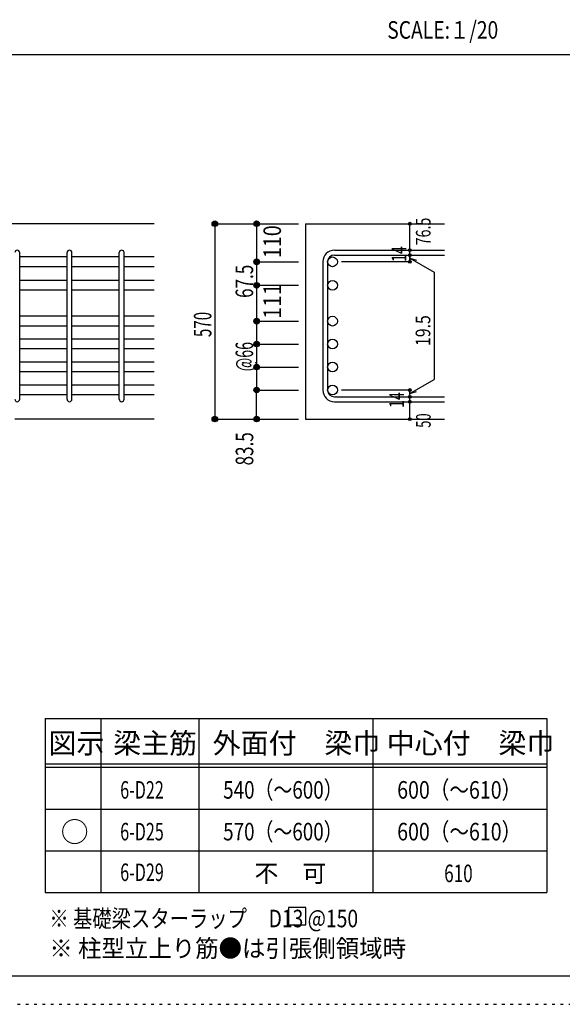
# Model space of a CAD drawing. Units: inches. Extents: x 94 to 8294, y 92 to 5862.
# Drawn here: x 5092 to 6651, y 92 to 2922 of the extents above; entities that cross this region are included whole.
import ezdxf

# ---------------------------------------------------------------- set-up
doc = ezdxf.new("R2010")
doc.units = ezdxf.units.IN
doc.header["$LTSCALE"] = 20
doc.header["$MEASUREMENT"] = 0
for name, pattern in [('CENTER', [12, 5, -0.8, 0.4, -0.8, 5]), ('DIVIDE', [13.2, 5, -0.8, 0.4, -0.8, 0.4, -0.8, 5]), ('DOT', [1.6, 0.4, -0.8, 0.4]), ('HIDDEN', [8, 1, -2, 2, -2, 1])]:
    doc.linetypes.add(name, pattern=pattern)
for name, color, linetype in [('098', 7, 'Continuous'), ('102', 7, 'Continuous'), ('103', 7, 'Continuous'), ('104', 7, 'Continuous'), ('110', 7, 'Continuous'), ('111', 7, 'Continuous'), ('241', 7, 'Continuous'), ('250', 7, 'Continuous')]:
    doc.layers.add(name, color=color, linetype=linetype)
doc.styles.add('DRACAD', font='txt', dxfattribs={"width": 0.85, "bigfont": 'extfont2'})

msp = doc.modelspace()

# ---------------------------------------------------------------- linework, layer by layer
at = {"layer": '098', "color": 2, "linetype": 'Continuous'}
for p, q in [((5478.3, 2335.3), (4278.3, 2335.3)), ((5913, 2335.3), (6313, 2335.3)), ((5913, 2335.3), (5913, 1773.8)), ((5478.3, 1773.8), (5078.3, 1773.8)), ((5913, 1773.8), (6313, 1773.8))]:
    msp.add_line(p, q, dxfattribs=at)
at = {"layer": '102', "color": 7, "linetype": 'Continuous'}
for p, q in [((5228.3, 2239.7), (5092.3, 2239.7)), ((5378.3, 2239.7), (5242.3, 2239.7)), ((5478.3, 2239.7), (5392.3, 2239.7)), ((5228.3, 2211.7), (5092.3, 2211.7)), ((5378.3, 2211.7), (5242.3, 2211.7)), ((5478.3, 2211.7), (5392.3, 2211.7)), ((5228.3, 2172.3), (5092.3, 2172.3)), ((5378.3, 2172.3), (5242.3, 2172.3)), ((5478.3, 2172.3), (5392.3, 2172.3)), ((5228.3, 2144.3), (5092.3, 2144.3)), ((5378.3, 2144.3), (5242.3, 2144.3)), ((5478.3, 2144.3), (5392.3, 2144.3)), ((5228.3, 2069.3), (5092.3, 2069.3)), ((5378.3, 2069.3), (5242.3, 2069.3)), ((5478.3, 2069.3), (5392.3, 2069.3)), ((5228.3, 2041.3), (5092.3, 2041.3)), ((5378.3, 2041.3), (5242.3, 2041.3)), ((5478.3, 2041.3), (5392.3, 2041.3)), ((5228.3, 2003.3), (5092.3, 2003.3)), ((5378.3, 2003.3), (5242.3, 2003.3)), ((5478.3, 2003.3), (5392.3, 2003.3)), ((5228.3, 1975.3), (5092.3, 1975.3)), ((5378.3, 1975.3), (5242.3, 1975.3)), ((5478.3, 1975.3), (5392.3, 1975.3)), ((5228.3, 1937.3), (5092.3, 1937.3)), ((5378.3, 1937.3), (5242.3, 1937.3)), ((5478.3, 1937.3), (5392.3, 1937.3)), ((5228.3, 1909.3), (5092.3, 1909.3)), ((5378.3, 1909.3), (5242.3, 1909.3)), ((5478.3, 1909.3), (5392.3, 1909.3)), ((5228.3, 1871.3), (5092.3, 1871.3)), ((5378.3, 1871.3), (5242.3, 1871.3)), ((5478.3, 1871.3), (5392.3, 1871.3)), ((5228.3, 1843.3), (5092.3, 1843.3)), ((5378.3, 1843.3), (5242.3, 1843.3)), ((5478.3, 1843.3), (5392.3, 1843.3))]:
    msp.add_line(p, q, dxfattribs=at)
at = {"layer": '102', "color": 3, "linetype": 'Continuous'}
for centre in [(5991, 2225.7), (5991, 2158.3), (5991, 2055.3), (5991, 1989.3), (5991, 1923.3), (5991, 1857.3)]:
    msp.add_circle(centre, 14, dxfattribs=at)
at = {"layer": '103', "color": 7, "linetype": 'Continuous'}
for p, q in [((5092.3, 1830.8), (5092.3, 2252.2)), ((5092.3, 1830.8), (5092.3, 2251.8)), ((5092.3, 1830.8), (5092.3, 2251.8)), ((5092.3, 1830.8), (5092.3, 2251.8)), ((5228.3, 1830.8), (5228.3, 2252.2)), ((5242.3, 1830.8), (5242.3, 2252.2)), ((5378.3, 1830.8), (5378.3, 2252.2)), ((5392.3, 1830.8), (5392.3, 2252.2)), ((5996.5, 2259.2), (6313, 2259.2)), ((5996.5, 2245.2), (6313, 2245.2)), ((5963, 2225.7), (5963, 1857.3)), ((5977, 2225.7), (5977, 1857.3)), ((5996.5, 1837.8), (6313, 1837.8)), ((5996.5, 1823.8), (6313, 1823.8))]:
    msp.add_line(p, q, dxfattribs=at)
for centre, radius, start, end in [((5085.3, 2252.2), 7, 0, 180), ((5085.3, 2252.2), 7, 0, 180), ((5085.3, 2252.2), 7, 0, 180), ((5085.3, 2252.2), 7, 0, 180), ((5235.3, 2252.2), 7, 0, 180), ((5385.3, 2252.2), 7, 0, 180), ((5996.5, 2225.7), 33.5, 90, 180), ((5996.5, 2225.7), 19.5, 90, 180), ((5996.5, 1857.3), 33.5, 180, 270), ((5996.5, 1857.3), 19.5, 180, 270), ((5085.3, 1830.8), 7, 180, 0), ((5085.3, 1830.8), 7, 180, 0), ((5085.3, 1830.8), 7, 180, 0), ((5085.3, 1830.8), 7, 180, 0), ((5235.3, 1830.8), 7, 180, 0), ((5385.3, 1830.8), 7, 180, 0)]:
    msp.add_arc(centre, radius, start, end, dxfattribs=at)
at = {"layer": '104', "color": 7, "linetype": 'Continuous'}
for p, q in [((5914.8, 370.1), (5864.8, 370.1)), ((5864.8, 370.1), (5864.8, 320.1)), ((5914.8, 320.1), (5914.8, 370.1)), ((5864.8, 320.1), (5914.8, 320.1))]:
    msp.add_line(p, q, dxfattribs=at)
at = {"layer": '110', "color": 4, "linetype": 'Continuous'}
for p, q in [((5653, 2335.3), (5773, 2335.3)), ((5653, 2335.3), (5653, 1773.8)), ((5773, 2335.3), (5893, 2335.3)), ((5773, 2335.3), (5773, 2225.7)), ((6213, 2259.8), (6213, 2335.3)), ((6213, 2245.2), (6213, 2259.2)), ((6213, 2245.8), (6213, 2225.7)), ((6213, 2225.7), (6213, 2245.8)), ((6213, 2236), (6283, 2195.6)), ((6213, 2236), (6232.3, 2230.8)), ((5773, 2225.7), (5893, 2225.7)), ((5773, 2225.7), (5773, 2158.3)), ((5773, 2225.7), (5773, 2158.3)), ((6213, 2225.7), (6016.9, 2225.7)), ((6283, 2195.6), (6283, 1888)), ((5773, 2158.3), (5893, 2158.3)), ((5773, 2158.3), (5773, 2055.3)), ((5773, 2055.3), (5893, 2055.3)), ((5773, 2055.3), (5773, 1989.3)), ((5773, 1989.3), (5893, 1989.3)), ((5773, 1989.3), (5773, 1923.3)), ((5773, 1923.3), (5893, 1923.3)), ((5773, 1923.3), (5773, 1857.3)), ((6213, 1847.6), (6283, 1888)), ((5773, 1857.3), (5893, 1857.3)), ((5773, 1773.8), (5773, 1857.3)), ((6213, 1857.3), (6016.9, 1857.3)), ((6213, 1837.8), (6213, 1857.3)), ((6213, 1847.6), (6232.3, 1852.8)), ((6213, 1823.8), (6213, 1837.8)), ((6213, 1773.8), (6213, 1823.8)), ((5653, 1773.8), (5762.8, 1773.8)), ((5653, 1773.8), (5773, 1773.8)), ((5773, 1773.8), (5893, 1773.8))]:
    msp.add_line(p, q, dxfattribs=at)
for centre, radius in [((5653, 2335.3), 8), ((5653, 2335.3), 7.2), ((5653, 2335.3), 6.4), ((5653, 2335.3), 5.6), ((5653, 2335.3), 4.8), ((5653, 2335.3), 4), ((5653, 2335.3), 3.2), ((5653, 2335.3), 2.4), ((5653, 2335.3), 1.6), ((5653, 2335.3), 0.8), ((5773, 2335.3), 8), ((5773, 2335.3), 7.2), ((5773, 2335.3), 6.4), ((5773, 2335.3), 5.6), ((5773, 2335.3), 4.8), ((5773, 2335.3), 4), ((5773, 2335.3), 3.2), ((5773, 2335.3), 2.4), ((5773, 2335.3), 1.6), ((5773, 2335.3), 0.8), ((6213, 2335.3), 4), ((6213, 2335.3), 3.6), ((6213, 2335.3), 3.2), ((6213, 2335.3), 2.8), ((6213, 2335.3), 2.4), ((6213, 2335.3), 2), ((6213, 2335.3), 1.6), ((6213, 2335.3), 1.2), ((6213, 2335.3), 0.8), ((6213, 2335.3), 0.4), ((6213, 2259.2), 4), ((6213, 2245.2), 4), ((6213, 2259.2), 3.6), ((6213, 2245.2), 3.6), ((6213, 2259.2), 3.2), ((6213, 2245.2), 3.2), ((6213, 2259.2), 2.8), ((6213, 2245.2), 2.8), ((6213, 2259.2), 2.4), ((6213, 2245.2), 2.4), ((6213, 2259.2), 2), ((6213, 2245.2), 2), ((6213, 2259.2), 1.6), ((6213, 2245.2), 1.6), ((6213, 2259.2), 1.2), ((6213, 2245.2), 1.2), ((6213, 2259.2), 0.8), ((6213, 2245.2), 0.8), ((6213, 2259.2), 0.4), ((6213, 2245.2), 0.4), ((5773, 2225.7), 8), ((5773, 2225.7), 7.2), ((5773, 2225.7), 6.4), ((5773, 2225.7), 5.6), ((5773, 2225.7), 4.8), ((5773, 2225.7), 4), ((5773, 2225.7), 3.2), ((5773, 2225.7), 2.4), ((5773, 2225.7), 1.6), ((5773, 2225.7), 0.8), ((6213, 2225.7), 4), ((6213, 2225.7), 3.6), ((6213, 2225.7), 3.2), ((6213, 2225.7), 2.8), ((6213, 2225.7), 2.4), ((6213, 2225.7), 2), ((6213, 2225.7), 1.6), ((6213, 2225.7), 1.2), ((6213, 2225.7), 0.8), ((6213, 2225.7), 0.4), ((5773, 2158.3), 8), ((5773, 2158.3), 7.2), ((5773, 2158.3), 6.4), ((5773, 2158.3), 5.6), ((5773, 2158.3), 4.8), ((5773, 2158.3), 4), ((5773, 2158.3), 3.2), ((5773, 2158.3), 2.4), ((5773, 2158.3), 1.6), ((5773, 2158.3), 0.8), ((5773, 2055.3), 8), ((5773, 2055.3), 7.2), ((5773, 2055.3), 6.4), ((5773, 2055.3), 5.6), ((5773, 2055.3), 4.8), ((5773, 2055.3), 4), ((5773, 2055.3), 3.2), ((5773, 2055.3), 2.4), ((5773, 2055.3), 1.6), ((5773, 2055.3), 0.8), ((5773, 1989.3), 8), ((5773, 1989.3), 7.2), ((5773, 1989.3), 6.4), ((5773, 1989.3), 5.6), ((5773, 1989.3), 4.8), ((5773, 1989.3), 4), ((5773, 1989.3), 3.2), ((5773, 1989.3), 2.4), ((5773, 1989.3), 1.6), ((5773, 1989.3), 0.8), ((5773, 1923.3), 8), ((5773, 1923.3), 7.2), ((5773, 1923.3), 6.4), ((5773, 1923.3), 5.6), ((5773, 1923.3), 4.8), ((5773, 1923.3), 4), ((5773, 1923.3), 3.2), ((5773, 1923.3), 2.4), ((5773, 1923.3), 1.6), ((5773, 1923.3), 0.8), ((5773, 1857.3), 8), ((5773, 1857.3), 7.2), ((5773, 1857.3), 6.4), ((5773, 1857.3), 5.6), ((5773, 1857.3), 4.8), ((5773, 1857.3), 4), ((5773, 1857.3), 3.2), ((5773, 1857.3), 2.4), ((5773, 1857.3), 1.6), ((5773, 1857.3), 0.8), ((6213, 1857.3), 4), ((6213, 1837.8), 4), ((6213, 1857.3), 3.6), ((6213, 1837.8), 3.6), ((6213, 1857.3), 3.2), ((6213, 1837.8), 3.2), ((6213, 1857.3), 2.8), ((6213, 1837.8), 2.8), ((6213, 1857.3), 2.4), ((6213, 1837.8), 2.4), ((6213, 1857.3), 2), ((6213, 1837.8), 2), ((6213, 1857.3), 1.6), ((6213, 1837.8), 1.6), ((6213, 1857.3), 1.2), ((6213, 1857.3), 0.8), ((6213, 1857.3), 0.4), ((6213, 1823.8), 4), ((6213, 1823.8), 3.6), ((6213, 1823.8), 3.2), ((6213, 1823.8), 2.8), ((6213, 1823.8), 2.4), ((6213, 1823.8), 2), ((6213, 1823.8), 1.6), ((6213, 1837.8), 1.2), ((6213, 1823.8), 1.2), ((6213, 1837.8), 0.8), ((6213, 1823.8), 0.8), ((6213, 1837.8), 0.4), ((6213, 1823.8), 0.4), ((5653, 1773.8), 8), ((5653, 1773.8), 7.2), ((5653, 1773.8), 6.4), ((5653, 1773.8), 5.6), ((5653, 1773.8), 4.8), ((5653, 1773.8), 4), ((5653, 1773.8), 3.2), ((5653, 1773.8), 2.4), ((5653, 1773.8), 1.6), ((5653, 1773.8), 0.8), ((5773, 1773.8), 8), ((5773, 1773.8), 7.2), ((5773, 1773.8), 6.4), ((5773, 1773.8), 5.6), ((5773, 1773.8), 4.8), ((5773, 1773.8), 4), ((5773, 1773.8), 3.2), ((5773, 1773.8), 2.4), ((5773, 1773.8), 1.6), ((5773, 1773.8), 0.8), ((6213, 1773.8), 4), ((6213, 1773.8), 3.6), ((6213, 1773.8), 3.2), ((6213, 1773.8), 2.8), ((6213, 1773.8), 2.4), ((6213, 1773.8), 2), ((6213, 1773.8), 1.6), ((6213, 1773.8), 1.2), ((6213, 1773.8), 0.8), ((6213, 1773.8), 0.4)]:
    msp.add_circle(centre, radius, dxfattribs=at)
at = {"layer": '110', "color": 7, "linetype": 'Continuous'}
for p in [(5653, 2335.3), (5653, 2335.3), (5653, 2335.3), (5773, 2335.3), (5773, 2335.3), (5773, 2335.3), (6213, 2335.3), (6213, 2335.3), (6213, 2259.2), (6213, 2259.2), (6213, 2245.2), (6213, 2245.2), (5773, 2225.7), (5773, 2225.7), (5773, 2225.7), (5773, 2225.7), (5773, 2225.7), (5773, 2225.7), (6213, 2225.7), (6213, 2225.7), (5773, 2158.3), (5773, 2158.3), (5773, 2158.3), (5773, 2158.3), (5773, 2158.3), (5773, 2158.3), (5773, 2055.3), (5773, 2055.3), (5773, 2055.3), (5773, 2055.3), (5773, 2055.3), (5773, 2055.3), (5773, 1989.3), (5773, 1989.3), (5773, 1989.3), (5773, 1989.3), (5773, 1989.3), (5773, 1923.3), (5773, 1923.3), (5773, 1923.3), (5773, 1923.3), (5773, 1923.3), (5773, 1923.3), (5773, 1923.3), (5773, 1923.3), (5773, 1857.3), (5773, 1857.3), (5773, 1857.3), (5773, 1857.3), (5773, 1857.3), (5773, 1857.3), (5773, 1857.3), (6213, 1857.3), (6213, 1837.8), (6213, 1823.8), (5653, 1773.8), (5653, 1773.8), (5653, 1773.8), (5653, 1773.8), (5773, 1773.8), (5773, 1773.8), (6213, 1773.8)]:
    msp.add_point(p, dxfattribs=at)
at = {"layer": '111', "color": 3, "linetype": 'Continuous'}
for p, q in [((5165.1, 913), (5165.1, 413)), ((5165.1, 913), (6606.8, 913)), ((6606.8, 913), (6606.8, 413)), ((5165.1, 413), (6606.8, 413))]:
    msp.add_line(p, q, dxfattribs=at)
at = {"layer": '111', "color": 7, "linetype": 'Continuous'}
for p, q in [((5325.1, 913), (5325.1, 413)), ((5606.8, 913), (5606.8, 413)), ((6106.8, 913), (6106.8, 413)), ((5165.1, 783), (6606.8, 783)), ((5165.1, 773), (6606.8, 773)), ((5165.1, 653), (6606.8, 653)), ((5165.1, 533), (6606.8, 533))]:
    msp.add_line(p, q, dxfattribs=at)
at = {"layer": '241', "color": 2, "linetype": 'Continuous'}
msp.add_line((218.1, 2822), (6682.4, 2822), dxfattribs=at)
at = {"layer": '241', "color": 6, "linetype": 'Continuous'}
msp.add_line((8169.4, 173.2), (218.1, 173.2), dxfattribs=at)
at = {"layer": '250', "color": 172, "linetype": 'DOT'}
msp.add_line((93.7, 92), (8293.7, 92), dxfattribs=at)

# ---------------------------------------------------------------- texts
at = {"layer": '104', "color": 2, "linetype": 'CENTER', "style": 'DRACAD', "width": 0.805802}
msp.add_text('SCALE:１/20', height=50.42, dxfattribs=at).set_placement((6148.2, 2867))
at = {"layer": '104', "color": 2, "linetype": 'CENTER', "style": 'DRACAD'}
for s, height, p in [('梁主筋', 58.82, (5361, 813)), ('外面付\u3000梁巾', 58.82, (5646.8, 813)), ('中心付\u3000梁巾', 58.82, (6146.8, 813)), ('図示', 58.82, (5175.1, 813)), ('○', 58.8, (5210.1, 558))]:
    msp.add_text(s, height=height, dxfattribs=at).set_placement(p)
at = {"layer": '104', "color": 7, "linetype": 'DOT', "style": 'DRACAD'}
for s, width, p in [('540（～600）', 0.788079, (5676.8, 683)), ('6-D22', 0.674333, (5381, 683)), ('6-D25', 0.674333, (5381, 563)), ('570（～600）', 0.788079, (5676.8, 563)), ('6-D29', 0.674333, (5381, 446.2)), ('610', 0.714858, (6311.8, 443))]:
    msp.add_text(s, height=50.42, dxfattribs=dict(at, width=width)).set_placement(p)
at = {"layer": '104', "color": 7, "linetype": 'CENTER', "style": 'DRACAD', "width": 0.818151}
for p in [(6176.8, 683), (6176.8, 563)]:
    msp.add_text('600（～610）', height=50.42, dxfattribs=at).set_placement(p)
at = {"layer": '104', "color": 7, "linetype": 'CENTER', "style": 'DRACAD'}
msp.add_text('不\u3000可', height=50.42, dxfattribs=at).set_placement((5766.8, 443))
at = {"layer": '104', "color": 7, "linetype": 'Continuous', "style": 'DRACAD', "width": 0.807134}
msp.add_text('※ 基礎梁スターラップ     D13 @150', height=50.42, dxfattribs=at).set_placement((5177.5, 313.3))
at = {"layer": '104', "color": 7, "linetype": 'HIDDEN', "style": 'DRACAD', "width": 0.978515}
msp.add_text('※ 柱型立上り筋●は引張側領域時', height=50.42, dxfattribs=at).set_placement((5177.5, 227.7))
at = {"layer": '110', "color": 4, "linetype": 'DIVIDE', "style": 'DRACAD'}
for s, width, p in [('76.5', 0.714071, (6272.6, 2273.1)), ('14', 0.713857, (6196, 1805.9)), ('50', 0.650273, (6273, 1748.8))]:
    msp.add_text(s, height=42.02, rotation=90, dxfattribs=dict(at, width=width)).set_placement(p)
at = {"layer": '110', "color": 4, "linetype": 'DOT', "style": 'DRACAD'}
for s, height, width, p in [('110', 50.42, 0.824861, (5843, 2236.3)), ('14', 42.02, 0.713857, (6203, 2225.3)), ('67.5', 50.42, 0.714071, (5763, 2122)), ('111', 50.42, 0.892054, (5843, 2061.8)), ('570', 50.42, 0.630742, (5643, 2009.6)), ('@66', 50.42, 0.595, (5763, 1911.3))]:
    msp.add_text(s, height=height, rotation=90, dxfattribs=dict(at, width=width)).set_placement(p)
at = {"layer": '110', "color": 4, "linetype": 'CENTER', "style": 'DRACAD'}
for s, height, width, p in [('19.5', 42.02, 0.793333, (6271.9, 1983.9)), ('83.5', 50.42, 0.714071, (5763.3, 1640.6))]:
    msp.add_text(s, height=height, rotation=90, dxfattribs=dict(at, width=width)).set_placement(p)

doc.saveas('drawing.dxf')
